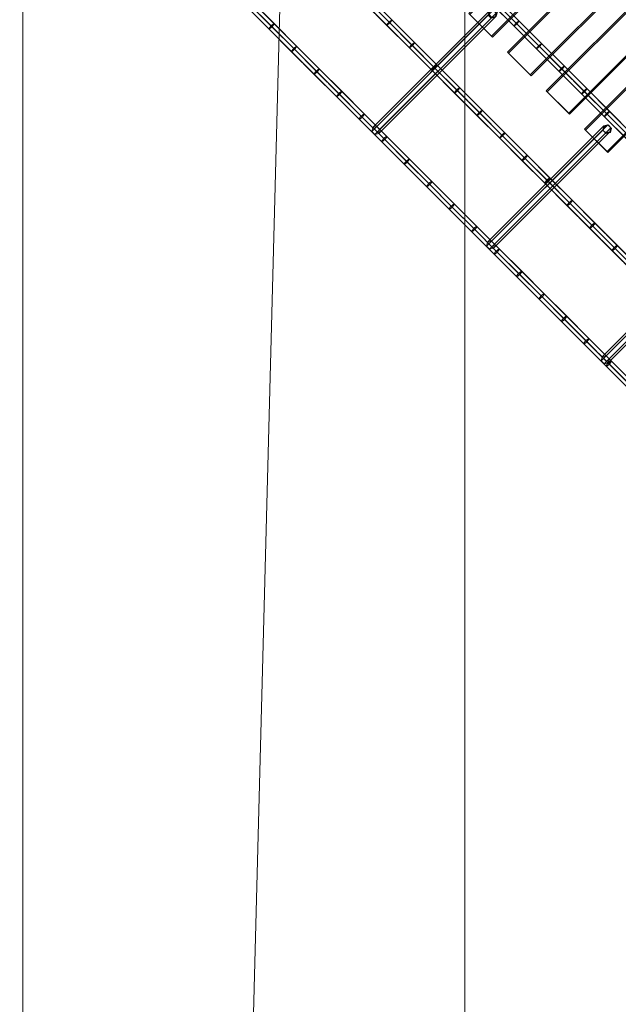
# Model space of a CAD drawing. Extents: x -2936 to 32289, y -6623 to 28601.
# Drawn here: x 6675 to 7802, y 11899 to 13753 of the extents above; entities that cross this region are included whole.
import ezdxf

# ---------------------------------------------------------------- set-up
doc = ezdxf.new("R2010")
doc.units = 0
doc.header["$MEASUREMENT"] = 0
for name, color, linetype in [('BRUCKENSEILE', 7, 'Continuous'), ('SMB_SPIELEBENE', 7, 'Continuous'), ('STEGBRUCKENSPROSSEN', 7, 'Continuous')]:
    doc.layers.add(name, color=color, linetype=linetype)

# ---------------------------------------------------------------- blocks, each defined once
blk = doc.blocks.new('__75__')
at = {"layer": 'SMB_SPIELEBENE', "color": 1, "linetype": 'Continuous', "lineweight": 18}
mesh = blk.add_polyface(dxfattribs=at)
corners = [(-2911.6, 10067, 6526.8), (-2911.6, 11910.5, 6526.8), (-2935.7, 10988.7, 6526.8), (-2839.2, 9147.8, 6526.8), (-2839.2, 12829.7, 6526.8), (-2718.9, 8233.6, 6526.8), (-2718.9, 13743.9, 6526.8), (-2550.8, 7326.9, 6526.8), (-2550.8, 14650.5, 6526.8), (-2335.6, 6430.4, 6526.8), (-2335.6, 15547.1, 6526.8), (-2073.7, 5546.3, 6526.8), (-2073.7, 16431.2, 6526.8), (-1765.9, 4677.1, 6526.8), (-1765.9, 17300.4, 6526.8), (-1413.1, 3825.2, 6526.8), (-1413.1, 18152.3, 6526.8), (-1016.1, 2992.9, 6526.8), (-1016.1, 18984.5, 6526.8), (-576.1, 2182.6, 6526.8), (-576.1, 19794.9, 6526.8), (-94.3, 1396.4, 6526.8), (-94.3, 20581, 6526.8), (427.9, 636.5, 6526.8), (427.9, 21340.9, 6526.8), (989.2, -95, 6526.8), (989.2, 22072.5, 6526.8), (1588.1, -796.2, 6526.8), (1588.1, 22773.6, 6526.8), (2222.8, -1465, 6526.8), (2222.8, 23442.5, 6526.8), (2891.6, 24077.2, 6526.8), (2891.6, -2099.7, 6526.8), (3592.8, 24676, 6526.8), (3592.8, -2698.5, 6526.8), (4324.3, 25237.3, 6526.8), (4324.3, -3259.9, 6526.8), (5084.2, 25759.6, 6526.8), (5084.2, -3782.1, 6526.8), (5870.4, 26241.4, 6526.8), (5870.4, -4263.9, 6526.8), (6680.7, 26681.3, 6526.8), (6680.7, -4703.9, 6526.8), (7513, 27078.3, 6526.8), (7513, -5100.8, 6526.8), (8364.9, 27431.2, 6526.8), (8364.9, -5453.7, 6526.8), (9234, 27739, 6526.8), (9234, -5761.5, 6526.8), (10118.1, 28000.8, 6526.8), (10118.1, -6023.4, 6526.8), (11014.7, 28216.1, 6526.8), (11014.7, -6238.6, 6526.8), (11921.4, 28384.1, 6526.8), (11921.4, -6406.7, 6526.8), (12835.5, -6527, 6526.8), (12835.5, 28504.5, 6526.8), (13754.8, -6599.4, 6526.8), (13754.8, 28576.8, 6526.8), (14676.5, -6623.5, 6526.8), (14676.5, 28601, 6526.8), (15598.3, -6599.4, 6526.8), (15598.3, 28576.8, 6526.8), (16517.5, -6527, 6526.8), (16517.5, 28504.5, 6526.8), (17431.7, -6406.7, 6526.8), (17431.7, 28384.1, 6526.8), (18338.3, 28216.1, 6526.8), (18338.3, -6238.6, 6526.8), (19234.9, -6023.4, 6526.8), (19234.9, 28000.8, 6526.8), (20119, -5761.5, 6526.8), (20119, 27739, 6526.8), (20988.2, -5453.7, 6526.8), (20988.2, 27431.2, 6526.8), (21840.1, -5100.8, 6526.8), (21840.1, 27078.3, 6526.8), (22672.3, -4703.9, 6526.8), (22672.3, 26681.3, 6526.8), (23482.6, -4263.9, 6526.8), (23482.6, 26241.4, 6526.8), (24268.8, -3782.1, 6526.8), (24268.8, 25759.6, 6526.8), (25028.7, -3259.9, 6526.8), (25028.7, 25237.3, 6526.8), (25760.3, -2698.5, 6526.8), (25760.3, 24676, 6526.8), (26461.4, -2099.7, 6526.8), (26461.4, 24077.2, 6526.8), (27130.3, -1465, 6526.8), (27130.3, 23442.5, 6526.8), (27765, -796.2, 6526.8), (27765, 22773.6, 6526.8), (28363.8, -95, 6526.8), (28363.8, 22072.5, 6526.8), (28925.1, 636.5, 6526.8), (28925.1, 21340.9, 6526.8), (29447.4, 1396.4, 6526.8), (29447.4, 20581, 6526.8), (29929.2, 2182.6, 6526.8), (29929.2, 19794.9, 6526.8), (30369.1, 2992.9, 6526.8), (30369.1, 18984.5, 6526.8), (30766.1, 3825.2, 6526.8), (30766.1, 18152.3, 6526.8), (31119, 4677.1, 6526.8), (31119, 17300.4, 6526.8), (31426.8, 5546.3, 6526.8), (31426.8, 16431.2, 6526.8), (31688.6, 6430.4, 6526.8), (31688.6, 15547.1, 6526.8), (31903.9, 7326.9, 6526.8), (31903.9, 14650.5, 6526.8), (32071.9, 8233.6, 6526.8), (32071.9, 13743.9, 6526.8), (32192.3, 9147.8, 6526.8), (32192.3, 12829.7, 6526.8), (32264.6, 10067, 6526.8), (32264.6, 11910.5, 6526.8), (32288.8, 10988.7, 6526.8)]
mesh.append_faces([[corners[k] for k in face] for face in [(0, 1, 2), (118, 117, 119)]], dxfattribs={"vtx0": -1, "color": 1})
mesh.append_faces([[corners[k] for k in face] for face in [(1, 3, 4), (4, 5, 6), (6, 7, 8), (8, 9, 10), (10, 11, 12), (12, 13, 14), (14, 15, 16), (16, 17, 18), (18, 19, 20), (20, 21, 22), (22, 23, 24), (24, 25, 26), (26, 27, 28), (28, 29, 30), (30, 29, 31), (31, 32, 33), (33, 34, 35), (35, 36, 37), (37, 38, 39), (39, 40, 41), (41, 42, 43), (43, 44, 45), (45, 46, 47), (47, 48, 49), (49, 50, 51), (51, 52, 53), (53, 55, 56), (56, 57, 58), (58, 59, 60), (60, 61, 62), (62, 63, 64), (64, 65, 66), (66, 65, 67), (67, 69, 70), (70, 71, 72), (72, 73, 74), (74, 75, 76), (76, 77, 78), (78, 79, 80), (80, 81, 82), (82, 83, 84), (84, 85, 86), (86, 87, 88), (88, 89, 90), (90, 91, 92), (92, 93, 94), (94, 95, 96), (96, 97, 98), (98, 99, 100), (100, 101, 102), (102, 103, 104), (104, 105, 106), (106, 107, 108), (108, 109, 110), (110, 111, 112), (112, 113, 114), (114, 115, 116), (116, 117, 118)]], dxfattribs={"vtx0": -1, "vtx1": -1, "color": 1})
mesh.append_faces([[corners[k] for k in face] for face in [(1, 0, 3), (4, 3, 5), (6, 5, 7), (8, 7, 9), (10, 9, 11), (12, 11, 13), (14, 13, 15), (16, 15, 17), (18, 17, 19), (20, 19, 21), (22, 21, 23), (24, 23, 25), (26, 25, 27), (28, 27, 29), (31, 29, 32), (33, 32, 34), (35, 34, 36), (37, 36, 38), (39, 38, 40), (41, 40, 42), (43, 42, 44), (45, 44, 46), (47, 46, 48), (49, 48, 50), (51, 50, 52), (53, 52, 54), (53, 54, 55), (56, 55, 57), (58, 57, 59), (60, 59, 61), (62, 61, 63), (64, 63, 65), (67, 65, 68), (67, 68, 69), (70, 69, 71), (72, 71, 73), (74, 73, 75), (76, 75, 77), (78, 77, 79), (80, 79, 81), (82, 81, 83), (84, 83, 85), (86, 85, 87), (88, 87, 89), (90, 89, 91), (92, 91, 93), (94, 93, 95), (96, 95, 97), (98, 97, 99), (100, 99, 101), (102, 101, 103), (104, 103, 105), (106, 105, 107), (108, 107, 109), (110, 109, 111), (112, 111, 113), (114, 113, 115), (116, 115, 117)]], dxfattribs={"vtx0": -1, "vtx2": -1, "color": 1})
mesh = blk.add_polyface(dxfattribs=at)
corners = [(-2911.6, 11910.5, 6526.7), (-2911.6, 10067, 6526.7), (-2935.7, 10988.7, 6526.7), (-2839.2, 9147.8, 6526.7), (-2839.2, 12829.7, 6526.7), (-2718.9, 8233.6, 6526.7), (-2718.9, 13743.9, 6526.7), (-2550.8, 7326.9, 6526.7), (-2550.8, 14650.5, 6526.7), (-2335.6, 6430.4, 6526.7), (-2335.6, 15547.1, 6526.7), (-2073.7, 5546.3, 6526.7), (-2073.7, 16431.2, 6526.7), (-1765.9, 4677.1, 6526.7), (-1765.9, 17300.4, 6526.7), (-1413.1, 3825.2, 6526.7), (-1413.1, 18152.3, 6526.7), (-1016.1, 2992.9, 6526.7), (-1016.1, 18984.5, 6526.7), (-576.1, 2182.6, 6526.7), (-576.1, 19794.9, 6526.7), (-94.3, 1396.4, 6526.7), (-94.3, 20581, 6526.7), (427.9, 636.5, 6526.7), (427.9, 21340.9, 6526.7), (989.2, -95, 6526.7), (989.2, 22072.5, 6526.7), (1588.1, -796.2, 6526.7), (1588.1, 22773.6, 6526.7), (2222.8, -1465, 6526.7), (2222.8, 23442.5, 6526.7), (2891.6, 24077.2, 6526.7), (2891.6, -2099.7, 6526.7), (3592.8, 24676, 6526.7), (3592.8, -2698.5, 6526.7), (4324.3, 25237.3, 6526.7), (4324.3, -3259.9, 6526.7), (5084.2, 25759.6, 6526.7), (5084.2, -3782.1, 6526.7), (5870.4, 26241.4, 6526.7), (5870.4, -4263.9, 6526.7), (6680.7, 26681.3, 6526.7), (6680.7, -4703.9, 6526.7), (7513, 27078.3, 6526.7), (7513, -5100.8, 6526.7), (8364.9, 27431.2, 6526.7), (8364.9, -5453.7, 6526.7), (9234, 27739, 6526.7), (9234, -5761.5, 6526.7), (10118.1, 28000.8, 6526.7), (10118.1, -6023.4, 6526.7), (11014.7, 28216.1, 6526.7), (11014.7, -6238.6, 6526.7), (11921.4, 28384.1, 6526.7), (11921.4, -6406.7, 6526.7), (12835.5, 28504.5, 6526.7), (12835.5, -6527, 6526.7), (13754.8, 28576.8, 6526.7), (13754.8, -6599.4, 6526.7), (14676.5, -6623.5, 6526.7), (14676.5, 28601, 6526.7), (15598.3, -6599.4, 6526.7), (15598.3, 28576.8, 6526.7), (16517.5, -6527, 6526.7), (16517.5, 28504.5, 6526.7), (17431.7, -6406.7, 6526.7), (17431.7, 28384.1, 6526.7), (18338.3, 28216.1, 6526.7), (18338.3, -6238.6, 6526.7), (19234.9, -6023.4, 6526.7), (19234.9, 28000.8, 6526.7), (20119, -5761.5, 6526.7), (20119, 27739, 6526.7), (20988.2, -5453.7, 6526.7), (20988.2, 27431.2, 6526.7), (21840.1, 27078.3, 6526.7), (21840.1, -5100.8, 6526.7), (22672.3, -4703.9, 6526.7), (22672.3, 26681.3, 6526.7), (23482.6, -4263.9, 6526.7), (23482.6, 26241.4, 6526.7), (24268.8, -3782.1, 6526.7), (24268.8, 25759.6, 6526.7), (25028.7, -3259.9, 6526.7), (25028.7, 25237.3, 6526.7), (25760.3, -2698.5, 6526.7), (25760.3, 24676, 6526.7), (26461.4, -2099.7, 6526.7), (26461.4, 24077.2, 6526.7), (27130.3, -1465, 6526.7), (27130.3, 23442.5, 6526.7), (27765, -796.2, 6526.7), (27765, 22773.6, 6526.7), (28363.8, -95, 6526.7), (28363.8, 22072.5, 6526.7), (28925.1, 636.5, 6526.7), (28925.1, 21340.9, 6526.7), (29447.4, 20581, 6526.7), (29447.4, 1396.4, 6526.7), (29929.2, 2182.6, 6526.7), (29929.2, 19794.9, 6526.7), (30369.1, 2992.9, 6526.7), (30369.1, 18984.5, 6526.7), (30766.1, 3825.2, 6526.7), (30766.1, 18152.3, 6526.7), (31119, 4677.1, 6526.7), (31119, 17300.4, 6526.7), (31426.8, 5546.3, 6526.7), (31426.8, 16431.2, 6526.7), (31688.6, 6430.4, 6526.7), (31688.6, 15547.1, 6526.7), (31903.9, 7326.9, 6526.7), (31903.9, 14650.5, 6526.7), (32071.9, 8233.6, 6526.7), (32071.9, 13743.9, 6526.7), (32192.3, 12829.7, 6526.7), (32192.3, 9147.8, 6526.7), (32264.6, 11910.5, 6526.7), (32264.6, 10067, 6526.7), (32288.8, 10988.7, 6526.7)]
mesh.append_faces([[corners[k] for k in face] for face in [(0, 1, 2), (118, 117, 119)]], dxfattribs={"vtx0": -1, "color": 1})
mesh.append_faces([[corners[k] for k in face] for face in [(1, 0, 3), (3, 4, 5), (5, 6, 7), (7, 8, 9), (9, 10, 11), (11, 12, 13), (13, 14, 15), (15, 16, 17), (17, 18, 19), (19, 20, 21), (21, 22, 23), (23, 24, 25), (25, 26, 27), (27, 28, 29), (29, 31, 32), (32, 33, 34), (34, 35, 36), (36, 37, 38), (38, 39, 40), (40, 41, 42), (42, 43, 44), (44, 45, 46), (46, 47, 48), (48, 49, 50), (50, 51, 52), (52, 53, 54), (54, 55, 56), (56, 57, 58), (58, 57, 59), (59, 60, 61), (61, 62, 63), (63, 64, 65), (65, 67, 68), (68, 67, 69), (69, 70, 71), (71, 72, 73), (73, 75, 76), (76, 75, 77), (77, 78, 79), (79, 80, 81), (81, 82, 83), (83, 84, 85), (85, 86, 87), (87, 88, 89), (89, 90, 91), (91, 92, 93), (93, 94, 95), (95, 97, 98), (98, 97, 99), (99, 100, 101), (101, 102, 103), (103, 104, 105), (105, 106, 107), (107, 108, 109), (109, 110, 111), (111, 112, 113), (113, 115, 116), (116, 117, 118)]], dxfattribs={"vtx0": -1, "vtx1": -1, "color": 1})
mesh.append_faces([[corners[k] for k in face] for face in [(3, 0, 4), (5, 4, 6), (7, 6, 8), (9, 8, 10), (11, 10, 12), (13, 12, 14), (15, 14, 16), (17, 16, 18), (19, 18, 20), (21, 20, 22), (23, 22, 24), (25, 24, 26), (27, 26, 28), (29, 28, 30), (29, 30, 31), (32, 31, 33), (34, 33, 35), (36, 35, 37), (38, 37, 39), (40, 39, 41), (42, 41, 43), (44, 43, 45), (46, 45, 47), (48, 47, 49), (50, 49, 51), (52, 51, 53), (54, 53, 55), (56, 55, 57), (59, 57, 60), (61, 60, 62), (63, 62, 64), (65, 64, 66), (65, 66, 67), (69, 67, 70), (71, 70, 72), (73, 72, 74), (73, 74, 75), (77, 75, 78), (79, 78, 80), (81, 80, 82), (83, 82, 84), (85, 84, 86), (87, 86, 88), (89, 88, 90), (91, 90, 92), (93, 92, 94), (95, 94, 96), (95, 96, 97), (99, 97, 100), (101, 100, 102), (103, 102, 104), (105, 104, 106), (107, 106, 108), (109, 108, 110), (111, 110, 112), (113, 112, 114), (113, 114, 115), (116, 115, 117)]], dxfattribs={"vtx0": -1, "vtx2": -1, "color": 1})
blk = doc.blocks.new('__1616__')
at = {"layer": 'STEGBRUCKENSPROSSEN', "color": 1, "linetype": 'Continuous', "lineweight": 18}
for points in [[(7746.8, 13906, 8131.1), (7563, 13722.2, 8131.1), (7520.6, 13764.5, 8128.6), (7704.4, 13948.4, 8128.6)], [(7704.4, 13948.4, 8128.6), (7520.6, 13764.5, 8128.6), (7522.4, 13762.7, 8068.6), (7706.3, 13946.6, 8068.6)], [(7706.3, 13946.6, 8068.6), (7522.4, 13762.7, 8068.6), (7564.8, 13720.3, 8071.2), (7748.6, 13904.2, 8071.2)], [(7746.8, 13906, 8131.1), (7704.4, 13948.4, 8128.6), (7706.3, 13946.6, 8068.6), (7748.6, 13904.2, 8071.2)], [(7563, 13722.2, 8131.1), (7746.8, 13906, 8131.1), (7748.6, 13904.2, 8071.2), (7564.8, 13720.3, 8071.2)], [(7520.6, 13764.5, 8128.6), (7563, 13722.2, 8131.1), (7564.8, 13720.3, 8071.2), (7522.4, 13762.7, 8068.6)]]:
    blk.add_3dface(points, dxfattribs=at)
blk = doc.blocks.new('__1617__')
at = {"layer": 'STEGBRUCKENSPROSSEN', "color": 1, "linetype": 'Continuous', "lineweight": 18}
for points in [[(7892.2, 13760.7, 8156.8), (7708.3, 13576.8, 8156.8), (7665.9, 13619.2, 8154.3), (7849.8, 13803.1, 8154.3)], [(7849.8, 13803.1, 8154.3), (7665.9, 13619.2, 8154.3), (7667.7, 13617.4, 8094.3), (7851.6, 13801.3, 8094.3)], [(7851.6, 13801.3, 8094.3), (7667.7, 13617.4, 8094.3), (7710.1, 13575, 8096.9), (7894, 13758.9, 8096.9)], [(7892.2, 13760.7, 8156.8), (7849.8, 13803.1, 8154.3), (7851.6, 13801.3, 8094.3), (7894, 13758.9, 8096.9)], [(7708.3, 13576.8, 8156.8), (7892.2, 13760.7, 8156.8), (7894, 13758.9, 8096.9), (7710.1, 13575, 8096.9)], [(7665.9, 13619.2, 8154.3), (7708.3, 13576.8, 8156.8), (7710.1, 13575, 8096.9), (7667.7, 13617.4, 8094.3)]]:
    blk.add_3dface(points, dxfattribs=at)
blk = doc.blocks.new('__1632__')
at = {"layer": 'BRUCKENSEILE', "color": 1, "linetype": 'Continuous', "lineweight": 18}
for points in [[(7337.6, 13542.6, 8940.9), (7558.2, 13763.2, 8128.6), (7560.4, 13771.1, 8129.1), (7339.4, 13550, 8943.4)], [(7343.3, 13537, 8940.9), (7563.8, 13757.5, 8128.6), (7558.2, 13763.2, 8128.6), (7337.6, 13542.6, 8940.9)], [(7339.4, 13550, 8943.4), (7560.4, 13771.1, 8129.1), (7568.4, 13773.4, 8129.7), (7346.8, 13551.8, 8945.8)], [(7350.7, 13538.7, 8943.4), (7571.7, 13759.8, 8129.1), (7563.8, 13757.5, 8128.6), (7343.3, 13537, 8940.9)], [(7346.8, 13551.8, 8945.8), (7568.4, 13773.4, 8129.7), (7574, 13767.7, 8129.7), (7352.4, 13546.1, 8945.8)], [(7352.4, 13546.1, 8945.8), (7574, 13767.7, 8129.7), (7571.7, 13759.8, 8129.1), (7350.7, 13538.7, 8943.4)], [(7558.2, 13763.2, 8128.6), (7556.5, 13761.5, 8117.9), (7558.4, 13769.1, 8116.4), (7560.4, 13771.1, 8129.1)], [(7563.8, 13757.5, 8128.6), (7562.1, 13755.9, 8117.9), (7556.5, 13761.5, 8117.9), (7558.2, 13763.2, 8128.6)], [(7560.4, 13771.1, 8129.1), (7558.4, 13769.1, 8116.4), (7566.1, 13771.1, 8114.9), (7568.4, 13773.4, 8129.7)], [(7571.7, 13759.8, 8129.1), (7569.8, 13757.8, 8116.4), (7562.1, 13755.9, 8117.9), (7563.8, 13757.5, 8128.6)], [(7568.4, 13773.4, 8129.7), (7566.1, 13771.1, 8114.9), (7571.7, 13765.4, 8114.9), (7574, 13767.7, 8129.7)], [(7574, 13767.7, 8129.7), (7571.7, 13765.4, 8114.9), (7569.8, 13757.8, 8116.4), (7571.7, 13759.8, 8129.1)]]:
    blk.add_3dface(points, dxfattribs=at)
blk = doc.blocks.new('__1633__')
at = {"layer": 'BRUCKENSEILE', "color": 1, "linetype": 'Continuous', "lineweight": 18}
for points in [[(7769.4, 13110.8, 9045.6), (7988.2, 13329.6, 8213.3), (7990.3, 13337.3, 8214.6), (7771.2, 13118.2, 9048)], [(7775.1, 13105.1, 9045.6), (7993.9, 13323.9, 8213.3), (7988.2, 13329.6, 8213.3), (7769.4, 13110.8, 9045.6)], [(7771.2, 13118.2, 9048), (7990.3, 13337.3, 8214.6), (7998, 13339.3, 8215.8), (7778.6, 13120, 9050.4)], [(7778.6, 13120, 9050.4), (7998, 13339.3, 8215.8), (8003.7, 13333.7, 8215.8), (7784.3, 13114.3, 9050.4)], [(7784.3, 13114.3, 9050.4), (8003.7, 13333.7, 8215.8), (8001.6, 13326, 8214.6), (7782.5, 13106.9, 9048)], [(7988.2, 13329.6, 8213.3), (7988.2, 13329.6, 8200.5), (7990.3, 13337.3, 8200.5), (7990.3, 13337.3, 8214.6)], [(7993.9, 13323.9, 8213.3), (7993.9, 13323.9, 8200.5), (7988.2, 13329.6, 8200.5), (7988.2, 13329.6, 8213.3)], [(7990.3, 13337.3, 8214.6), (7990.3, 13337.3, 8200.5), (7998, 13339.3, 8200.5), (7998, 13339.3, 8215.8)], [(7998, 13339.3, 8215.8), (7998, 13339.3, 8200.5), (8003.7, 13333.7, 8200.5), (8003.7, 13333.7, 8215.8)], [(8003.7, 13333.7, 8215.8), (8003.7, 13333.7, 8200.5), (8001.6, 13326, 8200.5), (8001.6, 13326, 8214.6)], [(7782.5, 13106.9, 9048), (8001.6, 13326, 8214.6), (7993.9, 13323.9, 8213.3), (7775.1, 13105.1, 9045.6)], [(8001.6, 13326, 8214.6), (8001.6, 13326, 8200.5), (7993.9, 13323.9, 8200.5), (7993.9, 13323.9, 8213.3)]]:
    blk.add_3dface(points, dxfattribs=at)

msp = doc.modelspace()

# ---------------------------------------------------------------- linework, layer by layer
at = {"layer": 'BRUCKENSEILE', "color": 1, "linetype": 'Continuous', "lineweight": 18}
for points in [[(7332.7, 13795.4, 8508.6), (7375.2, 13752.9, 8516), (7370, 13748.3, 8519.9), (7327.4, 13790.9, 8512.6)], [(7328.8, 13789.5, 8496.7), (7371.4, 13746.9, 8504.1), (7375.9, 13752.2, 8508), (7333.4, 13794.7, 8500.6)], [(7333.4, 13794.7, 8500.6), (7375.9, 13752.2, 8508), (7375.2, 13752.9, 8516), (7332.7, 13795.4, 8508.6)], [(7572, 13793.7, 8101.9), (7614.6, 13751.1, 8108.8), (7609.3, 13746.5, 8112.8), (7566.8, 13789.1, 8105.8)], [(7568, 13787.8, 8089.9), (7610.7, 13745.2, 8096.9), (7615.2, 13750.4, 8100.9), (7572.6, 13793, 8093.9)], [(7572.6, 13793, 8093.9), (7615.2, 13750.4, 8100.9), (7614.6, 13751.1, 8108.8), (7572, 13793.7, 8101.9)], [(7105.6, 13783.8, 8912.5), (7148.1, 13741.3, 8920.3), (7143.6, 13736, 8916.4), (7101.1, 13778.5, 8908.5)], [(7101.1, 13778.5, 8908.5), (7143.6, 13736, 8916.4), (7144.3, 13735.3, 8908.4), (7101.8, 13777.8, 8900.6)], [(7101.8, 13777.8, 8900.6), (7144.3, 13735.3, 8908.4), (7149.6, 13739.8, 8904.5), (7107, 13782.3, 8896.6)], [(7110.9, 13788.3, 8908.5), (7153.4, 13745.8, 8916.4), (7148.1, 13741.3, 8920.3), (7105.6, 13783.8, 8912.5)], [(7107, 13782.3, 8896.6), (7149.6, 13739.8, 8904.5), (7154.1, 13745.1, 8908.4), (7111.6, 13787.6, 8900.6)], [(7111.6, 13787.6, 8900.6), (7154.1, 13745.1, 8908.4), (7153.4, 13745.8, 8916.4), (7110.9, 13788.3, 8908.5)], [(7327.4, 13790.9, 8512.6), (7370, 13748.3, 8519.9), (7365.4, 13743.1, 8516), (7322.9, 13785.6, 8508.6)], [(7322.9, 13785.6, 8508.6), (7365.4, 13743.1, 8516), (7366.1, 13742.4, 8508), (7323.6, 13784.9, 8500.6)], [(7323.6, 13784.9, 8500.6), (7366.1, 13742.4, 8508), (7371.4, 13746.9, 8504.1), (7328.8, 13789.5, 8496.7)], [(7566.8, 13789.1, 8105.8), (7609.3, 13746.5, 8112.8), (7604.8, 13741.3, 8108.8), (7562.2, 13783.9, 8101.9)], [(7562.2, 13783.9, 8101.9), (7604.8, 13741.3, 8108.8), (7605.4, 13740.6, 8100.9), (7562.8, 13783.2, 8093.9)], [(7562.8, 13783.2, 8093.9), (7605.4, 13740.6, 8100.9), (7610.7, 13745.2, 8096.9), (7568, 13787.8, 8089.9)], [(7148.1, 13741.3, 8920.3), (7190.6, 13698.8, 8928.4), (7186.1, 13693.5, 8924.4), (7143.6, 13736, 8916.4)], [(7144.3, 13735.3, 8908.4), (7186.8, 13692.7, 8916.5), (7192.1, 13697.3, 8912.5), (7149.6, 13739.8, 8904.5)], [(7153.4, 13745.8, 8916.4), (7195.9, 13703.3, 8924.4), (7190.6, 13698.8, 8928.4), (7148.1, 13741.3, 8920.3)], [(7149.6, 13739.8, 8904.5), (7192.1, 13697.3, 8912.5), (7196.6, 13702.5, 8916.5), (7154.1, 13745.1, 8908.4)], [(7154.1, 13745.1, 8908.4), (7196.6, 13702.5, 8916.5), (7195.9, 13703.3, 8924.4), (7153.4, 13745.8, 8916.4)], [(7370, 13748.3, 8519.9), (7412.5, 13705.8, 8527.6), (7408, 13700.5, 8523.6), (7365.4, 13743.1, 8516)], [(7365.4, 13743.1, 8516), (7408, 13700.5, 8523.6), (7408.7, 13699.8, 8515.7), (7366.1, 13742.4, 8508)], [(7366.1, 13742.4, 8508), (7408.7, 13699.8, 8515.7), (7414, 13704.4, 8511.7), (7371.4, 13746.9, 8504.1)], [(7375.2, 13752.9, 8516), (7417.8, 13710.3, 8523.6), (7412.5, 13705.8, 8527.6), (7370, 13748.3, 8519.9)], [(7371.4, 13746.9, 8504.1), (7414, 13704.4, 8511.7), (7418.5, 13709.6, 8515.7), (7375.9, 13752.2, 8508)], [(7375.9, 13752.2, 8508), (7418.5, 13709.6, 8515.7), (7417.8, 13710.3, 8523.6), (7375.2, 13752.9, 8516)], [(7609.3, 13746.5, 8112.8), (7651.9, 13704, 8120), (7647.3, 13698.7, 8116), (7604.8, 13741.3, 8108.8)], [(7604.8, 13741.3, 8108.8), (7647.3, 13698.7, 8116), (7648, 13698, 8108.1), (7605.4, 13740.6, 8100.9)], [(7605.4, 13740.6, 8100.9), (7648, 13698, 8108.1), (7653.3, 13702.6, 8104.1), (7610.7, 13745.2, 8096.9)], [(7614.6, 13751.1, 8108.8), (7657.1, 13708.5, 8116), (7651.9, 13704, 8120), (7609.3, 13746.5, 8112.8)], [(7610.7, 13745.2, 8096.9), (7653.3, 13702.6, 8104.1), (7657.8, 13707.8, 8108.1), (7615.2, 13750.4, 8100.9)], [(7615.2, 13750.4, 8100.9), (7657.8, 13707.8, 8108.1), (7657.1, 13708.5, 8116), (7614.6, 13751.1, 8108.8)], [(7143.6, 13736, 8916.4), (7186.1, 13693.5, 8924.4), (7186.8, 13692.7, 8916.5), (7144.3, 13735.3, 8908.4)], [(7195.9, 13703.3, 8924.4), (7238.3, 13660.8, 8932.7), (7233.1, 13656.3, 8936.7), (7190.6, 13698.8, 8928.4)], [(7192.1, 13697.3, 8912.5), (7234.6, 13654.8, 8920.8), (7239.1, 13660, 8924.8), (7196.6, 13702.5, 8916.5)], [(7196.6, 13702.5, 8916.5), (7239.1, 13660, 8924.8), (7238.3, 13660.8, 8932.7), (7195.9, 13703.3, 8924.4)], [(7412.5, 13705.8, 8527.6), (7455, 13663.3, 8535.4), (7450.5, 13658, 8531.4), (7408, 13700.5, 8523.6)], [(7408, 13700.5, 8523.6), (7450.5, 13658, 8531.4), (7451.2, 13657.3, 8523.5), (7408.7, 13699.8, 8515.7)], [(7408.7, 13699.8, 8515.7), (7451.2, 13657.3, 8523.5), (7456.5, 13661.8, 8519.6), (7414, 13704.4, 8511.7)], [(7417.8, 13710.3, 8523.6), (7460.3, 13667.8, 8531.4), (7455, 13663.3, 8535.4), (7412.5, 13705.8, 8527.6)], [(7414, 13704.4, 8511.7), (7456.5, 13661.8, 8519.6), (7461, 13667.1, 8523.5), (7418.5, 13709.6, 8515.7)], [(7418.5, 13709.6, 8515.7), (7461, 13667.1, 8523.5), (7460.3, 13667.8, 8531.4), (7417.8, 13710.3, 8523.6)], [(7651.9, 13704, 8120), (7694.4, 13661.4, 8127.4), (7689.9, 13656.2, 8123.5), (7647.3, 13698.7, 8116)], [(7648, 13698, 8108.1), (7690.6, 13655.5, 8115.5), (7695.8, 13660, 8111.5), (7653.3, 13702.6, 8104.1)], [(7657.1, 13708.5, 8116), (7699.7, 13666, 8123.5), (7694.4, 13661.4, 8127.4), (7651.9, 13704, 8120)], [(7653.3, 13702.6, 8104.1), (7695.8, 13660, 8111.5), (7700.4, 13665.3, 8115.5), (7657.8, 13707.8, 8108.1)], [(7657.8, 13707.8, 8108.1), (7700.4, 13665.3, 8115.5), (7699.7, 13666, 8123.5), (7657.1, 13708.5, 8116)], [(7190.6, 13698.8, 8928.4), (7233.1, 13656.3, 8936.7), (7228.6, 13651, 8932.7), (7186.1, 13693.5, 8924.4)], [(7186.1, 13693.5, 8924.4), (7228.6, 13651, 8932.7), (7229.3, 13650.2, 8924.8), (7186.8, 13692.7, 8916.5)], [(7186.8, 13692.7, 8916.5), (7229.3, 13650.2, 8924.8), (7234.6, 13654.8, 8920.8), (7192.1, 13697.3, 8912.5)], [(7647.3, 13698.7, 8116), (7689.9, 13656.2, 8123.5), (7690.6, 13655.5, 8115.5), (7648, 13698, 8108.1)], [(7455, 13663.3, 8535.4), (7497.5, 13620.8, 8543.5), (7493, 13615.5, 8539.5), (7450.5, 13658, 8531.4)], [(7460.3, 13667.8, 8531.4), (7502.8, 13625.3, 8539.5), (7497.5, 13620.8, 8543.5), (7455, 13663.3, 8535.4)], [(7456.5, 13661.8, 8519.6), (7499, 13619.3, 8527.6), (7503.5, 13624.6, 8531.6), (7461, 13667.1, 8523.5)], [(7461, 13667.1, 8523.5), (7503.5, 13624.6, 8531.6), (7502.8, 13625.3, 8539.5), (7460.3, 13667.8, 8531.4)], [(7699.7, 13666, 8123.5), (7742.2, 13623.4, 8131.1), (7737, 13618.9, 8135.1), (7694.4, 13661.4, 8127.4)], [(7695.8, 13660, 8111.5), (7738.4, 13617.4, 8119.2), (7742.9, 13622.7, 8123.2), (7700.4, 13665.3, 8115.5)], [(7700.4, 13665.3, 8115.5), (7742.9, 13622.7, 8123.2), (7742.2, 13623.4, 8131.1), (7699.7, 13666, 8123.5)], [(7233.1, 13656.3, 8936.7), (7275.5, 13613.9, 8945.2), (7271, 13608.6, 8941.2), (7228.6, 13651, 8932.7)], [(7228.6, 13651, 8932.7), (7271, 13608.6, 8941.2), (7271.8, 13607.8, 8933.3), (7229.3, 13650.2, 8924.8)], [(7229.3, 13650.2, 8924.8), (7271.8, 13607.8, 8933.3), (7277.1, 13612.3, 8929.3), (7234.6, 13654.8, 8920.8)], [(7238.3, 13660.8, 8932.7), (7280.8, 13618.4, 8941.2), (7275.5, 13613.9, 8945.2), (7233.1, 13656.3, 8936.7)], [(7234.6, 13654.8, 8920.8), (7277.1, 13612.3, 8929.3), (7281.6, 13617.6, 8933.3), (7239.1, 13660, 8924.8)], [(7239.1, 13660, 8924.8), (7281.6, 13617.6, 8933.3), (7280.8, 13618.4, 8941.2), (7238.3, 13660.8, 8932.7)], [(7450.5, 13658, 8531.4), (7493, 13615.5, 8539.5), (7493.7, 13614.8, 8531.6), (7451.2, 13657.3, 8523.5)], [(7451.2, 13657.3, 8523.5), (7493.7, 13614.8, 8531.6), (7499, 13619.3, 8527.6), (7456.5, 13661.8, 8519.6)], [(7694.4, 13661.4, 8127.4), (7737, 13618.9, 8135.1), (7732.4, 13613.6, 8131.1), (7689.9, 13656.2, 8123.5)], [(7689.9, 13656.2, 8123.5), (7732.4, 13613.6, 8131.1), (7733.1, 13612.9, 8123.2), (7690.6, 13655.5, 8115.5)], [(7690.6, 13655.5, 8115.5), (7733.1, 13612.9, 8123.2), (7738.4, 13617.4, 8119.2), (7695.8, 13660, 8111.5)], [(7502.8, 13625.3, 8539.5), (7545.2, 13582.9, 8547.8), (7540, 13578.4, 8551.8), (7497.5, 13620.8, 8543.5)], [(7503.5, 13624.6, 8531.6), (7546, 13582.1, 8539.9), (7545.2, 13582.9, 8547.8), (7502.8, 13625.3, 8539.5)], [(7275.5, 13613.9, 8945.2), (7317.9, 13571.5, 8953.9), (7313.4, 13566.2, 8950), (7271, 13608.6, 8941.2)], [(7271, 13608.6, 8941.2), (7313.4, 13566.2, 8950), (7314.3, 13565.3, 8942), (7271.8, 13607.8, 8933.3)], [(7271.8, 13607.8, 8933.3), (7314.3, 13565.3, 8942), (7319.6, 13569.8, 8938.1), (7277.1, 13612.3, 8929.3)], [(7280.8, 13618.4, 8941.2), (7323.2, 13576, 8950), (7317.9, 13571.5, 8953.9), (7275.5, 13613.9, 8945.2)], [(7277.1, 13612.3, 8929.3), (7319.6, 13569.8, 8938.1), (7324, 13575.1, 8942), (7281.6, 13617.6, 8933.3)], [(7281.6, 13617.6, 8933.3), (7324, 13575.1, 8942), (7323.2, 13576, 8950), (7280.8, 13618.4, 8941.2)], [(7497.5, 13620.8, 8543.5), (7540, 13578.4, 8551.8), (7535.4, 13573.1, 8547.8), (7493, 13615.5, 8539.5)], [(7493, 13615.5, 8539.5), (7535.4, 13573.1, 8547.8), (7536.2, 13572.3, 8539.9), (7493.7, 13614.8, 8531.6)], [(7493.7, 13614.8, 8531.6), (7536.2, 13572.3, 8539.9), (7541.5, 13576.8, 8536), (7499, 13619.3, 8527.6)], [(7499, 13619.3, 8527.6), (7541.5, 13576.8, 8536), (7546, 13582.1, 8539.9), (7503.5, 13624.6, 8531.6)], [(7737, 13618.9, 8135.1), (7779.4, 13576.4, 8143), (7774.9, 13571.1, 8139), (7732.4, 13613.6, 8131.1)], [(7732.4, 13613.6, 8131.1), (7774.9, 13571.1, 8139), (7775.7, 13570.4, 8131.1), (7733.1, 13612.9, 8123.2)], [(7733.1, 13612.9, 8123.2), (7775.7, 13570.4, 8131.1), (7780.9, 13574.9, 8127.1), (7738.4, 13617.4, 8119.2)], [(7742.2, 13623.4, 8131.1), (7784.7, 13580.9, 8139), (7779.4, 13576.4, 8143), (7737, 13618.9, 8135.1)], [(7738.4, 13617.4, 8119.2), (7780.9, 13574.9, 8127.1), (7785.5, 13580.2, 8131.1), (7742.9, 13622.7, 8123.2)], [(7742.9, 13622.7, 8123.2), (7785.5, 13580.2, 8131.1), (7784.7, 13580.9, 8139), (7742.2, 13623.4, 8131.1)], [(7317.9, 13571.5, 8953.9), (7360.3, 13529.1, 8962.9), (7355.8, 13523.8, 8958.9), (7313.4, 13566.2, 8950)], [(7314.3, 13565.3, 8942), (7356.7, 13522.9, 8951), (7362, 13527.4, 8947.1), (7319.6, 13569.8, 8938.1)], [(7323.2, 13576, 8950), (7365.6, 13533.6, 8958.9), (7360.3, 13529.1, 8962.9), (7317.9, 13571.5, 8953.9)], [(7319.6, 13569.8, 8938.1), (7362, 13527.4, 8947.1), (7366.5, 13532.7, 8951), (7324, 13575.1, 8942)], [(7324, 13575.1, 8942), (7366.5, 13532.7, 8951), (7365.6, 13533.6, 8958.9), (7323.2, 13576, 8950)], [(7540, 13578.4, 8551.8), (7582.4, 13535.9, 8560.3), (7577.9, 13530.6, 8556.4), (7535.4, 13573.1, 8547.8)], [(7535.4, 13573.1, 8547.8), (7577.9, 13530.6, 8556.4), (7578.7, 13529.8, 8548.5), (7536.2, 13572.3, 8539.9)], [(7536.2, 13572.3, 8539.9), (7578.7, 13529.8, 8548.5), (7584, 13534.3, 8544.5), (7541.5, 13576.8, 8536)], [(7545.2, 13582.9, 8547.8), (7587.7, 13540.4, 8556.4), (7582.4, 13535.9, 8560.3), (7540, 13578.4, 8551.8)], [(7541.5, 13576.8, 8536), (7584, 13534.3, 8544.5), (7588.5, 13539.6, 8548.5), (7546, 13582.1, 8539.9)], [(7546, 13582.1, 8539.9), (7588.5, 13539.6, 8548.5), (7587.7, 13540.4, 8556.4), (7545.2, 13582.9, 8547.8)], [(7779.4, 13576.4, 8143), (7821.9, 13533.9, 8151.1), (7817.4, 13528.6, 8147.1), (7774.9, 13571.1, 8139)], [(7774.9, 13571.1, 8139), (7817.4, 13528.6, 8147.1), (7818.2, 13527.9, 8139.2), (7775.7, 13570.4, 8131.1)], [(7775.7, 13570.4, 8131.1), (7818.2, 13527.9, 8139.2), (7823.5, 13532.4, 8135.2), (7780.9, 13574.9, 8127.1)], [(7784.7, 13580.9, 8139), (7827.2, 13538.4, 8147.1), (7821.9, 13533.9, 8151.1), (7779.4, 13576.4, 8143)], [(7780.9, 13574.9, 8127.1), (7823.5, 13532.4, 8135.2), (7828, 13537.7, 8139.2), (7785.5, 13580.2, 8131.1)], [(7785.5, 13580.2, 8131.1), (7828, 13537.7, 8139.2), (7827.2, 13538.4, 8147.1), (7784.7, 13580.9, 8139)], [(7313.4, 13566.2, 8950), (7355.8, 13523.8, 8958.9), (7356.7, 13522.9, 8951), (7314.3, 13565.3, 8942)], [(7553.6, 13326.7, 8990), (7772.3, 13545.4, 8166.8), (7774.4, 13553.2, 8168), (7555.3, 13334.1, 8992.4)], [(7555.3, 13334.1, 8992.4), (7774.4, 13553.2, 8168), (7782.1, 13555.2, 8169.3), (7562.7, 13335.8, 8994.9)], [(7562.7, 13335.8, 8994.9), (7782.1, 13555.2, 8169.3), (7787.8, 13549.6, 8169.3), (7568.4, 13330.2, 8994.9)], [(7773, 13544.7, 8167.3), (7773.4, 13544.4, 8155.2), (7775.5, 13552.1, 8155), (7775.1, 13552.5, 8168.4)], [(7775.1, 13552.5, 8168.4), (7775.5, 13552.1, 8155), (7783.2, 13554.2, 8155.2), (7782.7, 13554.6, 8169.9)], [(7782.7, 13554.6, 8169.9), (7783.2, 13554.2, 8155.2), (7788.8, 13548.5, 8155.6), (7788.4, 13549, 8170.2)], [(7365.6, 13533.6, 8958.9), (7408, 13491.2, 8968.1), (7402.7, 13486.7, 8972.1), (7360.3, 13529.1, 8962.9)], [(7362, 13527.4, 8947.1), (7404.4, 13485, 8956.3), (7408.9, 13490.3, 8960.2), (7366.5, 13532.7, 8951)], [(7366.5, 13532.7, 8951), (7408.9, 13490.3, 8960.2), (7408, 13491.2, 8968.1), (7365.6, 13533.6, 8958.9)], [(7559.2, 13321, 8990), (7778, 13539.8, 8166.8), (7772.3, 13545.4, 8166.8), (7553.6, 13326.7, 8990)], [(7566.6, 13322.8, 8992.4), (7785.7, 13541.8, 8168), (7778, 13539.8, 8166.8), (7559.2, 13321, 8990)], [(7568.4, 13330.2, 8994.9), (7787.8, 13549.6, 8169.3), (7785.7, 13541.8, 8168), (7566.6, 13322.8, 8992.4)], [(7582.4, 13535.9, 8560.3), (7624.8, 13493.5, 8569.1), (7620.3, 13488.2, 8565.2), (7577.9, 13530.6, 8556.4)], [(7578.7, 13529.8, 8548.5), (7621.1, 13487.4, 8557.2), (7626.5, 13491.9, 8553.3), (7584, 13534.3, 8544.5)], [(7587.7, 13540.4, 8556.4), (7630.1, 13498, 8565.2), (7624.8, 13493.5, 8569.1), (7582.4, 13535.9, 8560.3)], [(7584, 13534.3, 8544.5), (7626.5, 13491.9, 8553.3), (7630.9, 13497.2, 8557.2), (7588.5, 13539.6, 8548.5)], [(7588.5, 13539.6, 8548.5), (7630.9, 13497.2, 8557.2), (7630.1, 13498, 8565.2), (7587.7, 13540.4, 8556.4)], [(7778.7, 13539.1, 8167.7), (7779, 13538.7, 8155.6), (7773.4, 13544.4, 8155.2), (7773, 13544.7, 8167.3)], [(7786.4, 13541.2, 8169.1), (7786.8, 13540.8, 8155.7), (7779, 13538.7, 8155.6), (7778.7, 13539.1, 8167.7)], [(7788.4, 13549, 8170.2), (7788.8, 13548.5, 8155.6), (7786.8, 13540.8, 8155.7), (7786.4, 13541.2, 8169.1)], [(7360.3, 13529.1, 8962.9), (7402.7, 13486.7, 8972.1), (7398.2, 13481.4, 8968.1), (7355.8, 13523.8, 8958.9)], [(7355.8, 13523.8, 8958.9), (7398.2, 13481.4, 8968.1), (7399.1, 13480.5, 8960.2), (7356.7, 13522.9, 8951)], [(7356.7, 13522.9, 8951), (7399.1, 13480.5, 8960.2), (7404.4, 13485, 8956.3), (7362, 13527.4, 8947.1)], [(7577.9, 13530.6, 8556.4), (7620.3, 13488.2, 8565.2), (7621.1, 13487.4, 8557.2), (7578.7, 13529.8, 8548.5)], [(7630.1, 13498, 8565.2), (7672.5, 13455.6, 8574.2), (7667.2, 13451.1, 8578.1), (7624.8, 13493.5, 8569.1)], [(7626.5, 13491.9, 8553.3), (7668.9, 13449.4, 8562.3), (7673.4, 13454.8, 8566.3), (7630.9, 13497.2, 8557.2)], [(7630.9, 13497.2, 8557.2), (7673.4, 13454.8, 8566.3), (7672.5, 13455.6, 8574.2), (7630.1, 13498, 8565.2)], [(7402.7, 13486.7, 8972.1), (7445, 13444.4, 8981.5), (7440.6, 13439, 8977.6), (7398.2, 13481.4, 8968.1)], [(7398.2, 13481.4, 8968.1), (7440.6, 13439, 8977.6), (7441.4, 13438.1, 8969.7), (7399.1, 13480.5, 8960.2)], [(7399.1, 13480.5, 8960.2), (7441.4, 13438.1, 8969.7), (7446.8, 13442.6, 8965.7), (7404.4, 13485, 8956.3)], [(7408, 13491.2, 8968.1), (7450.3, 13448.8, 8977.6), (7445, 13444.4, 8981.5), (7402.7, 13486.7, 8972.1)], [(7404.4, 13485, 8956.3), (7446.8, 13442.6, 8965.7), (7451.2, 13447.9, 8969.7), (7408.9, 13490.3, 8960.2)], [(7408.9, 13490.3, 8960.2), (7451.2, 13447.9, 8969.7), (7450.3, 13448.8, 8977.6), (7408, 13491.2, 8968.1)], [(7624.8, 13493.5, 8569.1), (7667.2, 13451.1, 8578.1), (7662.7, 13445.8, 8574.2), (7620.3, 13488.2, 8565.2)], [(7620.3, 13488.2, 8565.2), (7662.7, 13445.8, 8574.2), (7663.6, 13445, 8566.3), (7621.1, 13487.4, 8557.2)], [(7621.1, 13487.4, 8557.2), (7663.6, 13445, 8566.3), (7668.9, 13449.4, 8562.3), (7626.5, 13491.9, 8553.3)], [(7445, 13444.4, 8981.5), (7487.3, 13402.1, 8991.2), (7482.9, 13396.7, 8987.3), (7440.6, 13439, 8977.6)], [(7441.4, 13438.1, 8969.7), (7483.8, 13395.8, 8979.4), (7489.1, 13400.2, 8975.4), (7446.8, 13442.6, 8965.7)], [(7450.3, 13448.8, 8977.6), (7492.7, 13406.5, 8987.3), (7487.3, 13402.1, 8991.2), (7445, 13444.4, 8981.5)], [(7446.8, 13442.6, 8965.7), (7489.1, 13400.2, 8975.4), (7493.6, 13405.6, 8979.4), (7451.2, 13447.9, 8969.7)], [(7451.2, 13447.9, 8969.7), (7493.6, 13405.6, 8979.4), (7492.7, 13406.5, 8987.3), (7450.3, 13448.8, 8977.6)], [(7667.2, 13451.1, 8578.1), (7709.5, 13408.8, 8587.4), (7705.1, 13403.4, 8583.4), (7662.7, 13445.8, 8574.2)], [(7662.7, 13445.8, 8574.2), (7705.1, 13403.4, 8583.4), (7706, 13402.6, 8575.5), (7663.6, 13445, 8566.3)], [(7663.6, 13445, 8566.3), (7706, 13402.6, 8575.5), (7711.3, 13407, 8571.6), (7668.9, 13449.4, 8562.3)], [(7672.5, 13455.6, 8574.2), (7714.9, 13413.2, 8583.4), (7709.5, 13408.8, 8587.4), (7667.2, 13451.1, 8578.1)], [(7668.9, 13449.4, 8562.3), (7711.3, 13407, 8571.6), (7715.8, 13412.4, 8575.5), (7673.4, 13454.8, 8566.3)], [(7673.4, 13454.8, 8566.3), (7715.8, 13412.4, 8575.5), (7714.9, 13413.2, 8583.4), (7672.5, 13455.6, 8574.2)], [(7440.6, 13439, 8977.6), (7482.9, 13396.7, 8987.3), (7483.8, 13395.8, 8979.4), (7441.4, 13438.1, 8969.7)], [(7492.7, 13406.5, 8987.3), (7535, 13364.2, 8997.2), (7529.6, 13359.8, 9001.1), (7487.3, 13402.1, 8991.2)], [(7489.1, 13400.2, 8975.4), (7531.5, 13357.9, 8985.3), (7535.9, 13363.3, 8989.3), (7493.6, 13405.6, 8979.4)], [(7493.6, 13405.6, 8979.4), (7535.9, 13363.3, 8989.3), (7535, 13364.2, 8997.2), (7492.7, 13406.5, 8987.3)], [(7709.5, 13408.8, 8587.4), (7751.9, 13366.4, 8596.8), (7747.4, 13361.1, 8592.9), (7705.1, 13403.4, 8583.4)], [(7705.1, 13403.4, 8583.4), (7747.4, 13361.1, 8592.9), (7748.3, 13360.2, 8585), (7706, 13402.6, 8575.5)], [(7706, 13402.6, 8575.5), (7748.3, 13360.2, 8585), (7753.7, 13364.6, 8581), (7711.3, 13407, 8571.6)], [(7714.9, 13413.2, 8583.4), (7757.2, 13370.9, 8592.9), (7751.9, 13366.4, 8596.8), (7709.5, 13408.8, 8587.4)], [(7711.3, 13407, 8571.6), (7753.7, 13364.6, 8581), (7758.1, 13370, 8585), (7715.8, 13412.4, 8575.5)], [(7715.8, 13412.4, 8575.5), (7758.1, 13370, 8585), (7757.2, 13370.9, 8592.9), (7714.9, 13413.2, 8583.4)], [(7487.3, 13402.1, 8991.2), (7529.6, 13359.8, 9001.1), (7525.2, 13354.4, 8997.2), (7482.9, 13396.7, 8987.3)], [(7482.9, 13396.7, 8987.3), (7525.2, 13354.4, 8997.2), (7526.1, 13353.5, 8989.3), (7483.8, 13395.8, 8979.4)], [(7483.8, 13395.8, 8979.4), (7526.1, 13353.5, 8989.3), (7531.5, 13357.9, 8985.3), (7489.1, 13400.2, 8975.4)], [(7751.9, 13366.4, 8596.8), (7794.2, 13324.1, 8606.5), (7789.8, 13318.8, 8602.6), (7747.4, 13361.1, 8592.9)], [(7757.2, 13370.9, 8592.9), (7799.6, 13328.6, 8602.6), (7794.2, 13324.1, 8606.5), (7751.9, 13366.4, 8596.8)], [(7753.7, 13364.6, 8581), (7796, 13322.3, 8590.7), (7800.5, 13327.6, 8594.7), (7758.1, 13370, 8585)], [(7758.1, 13370, 8585), (7800.5, 13327.6, 8594.7), (7799.6, 13328.6, 8602.6), (7757.2, 13370.9, 8592.9)], [(7529.6, 13359.8, 9001.1), (7571.9, 13317.5, 9011.2), (7567.4, 13312.1, 9007.3), (7525.2, 13354.4, 8997.2)], [(7525.2, 13354.4, 8997.2), (7567.4, 13312.1, 9007.3), (7568.4, 13311.2, 8999.4), (7526.1, 13353.5, 8989.3)], [(7526.1, 13353.5, 8989.3), (7568.4, 13311.2, 8999.4), (7573.8, 13315.6, 8995.5), (7531.5, 13357.9, 8985.3)], [(7535, 13364.2, 8997.2), (7577.2, 13321.9, 9007.3), (7571.9, 13317.5, 9011.2), (7529.6, 13359.8, 9001.1)], [(7531.5, 13357.9, 8985.3), (7573.8, 13315.6, 8995.5), (7578.2, 13321, 8999.4), (7535.9, 13363.3, 8989.3)], [(7535.9, 13363.3, 8989.3), (7578.2, 13321, 8999.4), (7577.2, 13321.9, 9007.3), (7535, 13364.2, 8997.2)], [(7747.4, 13361.1, 8592.9), (7789.8, 13318.8, 8602.6), (7790.7, 13317.8, 8594.7), (7748.3, 13360.2, 8585)], [(7748.3, 13360.2, 8585), (7790.7, 13317.8, 8594.7), (7796, 13322.3, 8590.7), (7753.7, 13364.6, 8581)], [(7799.6, 13328.6, 8602.6), (7841.8, 13286.3, 8612.5), (7836.5, 13281.8, 8616.4), (7794.2, 13324.1, 8606.5)], [(7800.5, 13327.6, 8594.7), (7842.8, 13285.3, 8604.6), (7841.8, 13286.3, 8612.5), (7799.6, 13328.6, 8602.6)], [(7571.9, 13317.5, 9011.2), (7614.1, 13275.3, 9021.6), (7609.7, 13269.9, 9017.7), (7567.4, 13312.1, 9007.3)], [(7567.4, 13312.1, 9007.3), (7609.7, 13269.9, 9017.7), (7610.7, 13268.9, 9009.8), (7568.4, 13311.2, 8999.4)], [(7568.4, 13311.2, 8999.4), (7610.7, 13268.9, 9009.8), (7616.1, 13273.3, 9005.8), (7573.8, 13315.6, 8995.5)], [(7577.2, 13321.9, 9007.3), (7619.5, 13279.7, 9017.7), (7614.1, 13275.3, 9021.6), (7571.9, 13317.5, 9011.2)], [(7573.8, 13315.6, 8995.5), (7616.1, 13273.3, 9005.8), (7620.5, 13278.7, 9009.8), (7578.2, 13321, 8999.4)], [(7578.2, 13321, 8999.4), (7620.5, 13278.7, 9009.8), (7619.5, 13279.7, 9017.7), (7577.2, 13321.9, 9007.3)], [(7794.2, 13324.1, 8606.5), (7836.5, 13281.8, 8616.4), (7832, 13276.5, 8612.5), (7789.8, 13318.8, 8602.6)], [(7789.8, 13318.8, 8602.6), (7832, 13276.5, 8612.5), (7833, 13275.5, 8604.6), (7790.7, 13317.8, 8594.7)], [(7790.7, 13317.8, 8594.7), (7833, 13275.5, 8604.6), (7838.4, 13280, 8600.7), (7796, 13322.3, 8590.7)], [(7796, 13322.3, 8590.7), (7838.4, 13280, 8600.7), (7842.8, 13285.3, 8604.6), (7800.5, 13327.6, 8594.7)], [(7614.1, 13275.3, 9021.6), (7656.3, 13233.1, 9032.2), (7651.9, 13227.7, 9028.2), (7609.7, 13269.9, 9017.7)], [(7610.7, 13268.9, 9009.8), (7652.9, 13226.7, 9020.4), (7658.3, 13231.1, 9016.4), (7616.1, 13273.3, 9005.8)], [(7619.5, 13279.7, 9017.7), (7661.7, 13237.5, 9028.2), (7656.3, 13233.1, 9032.2), (7614.1, 13275.3, 9021.6)], [(7616.1, 13273.3, 9005.8), (7658.3, 13231.1, 9016.4), (7662.7, 13236.5, 9020.4), (7620.5, 13278.7, 9009.8)], [(7620.5, 13278.7, 9009.8), (7662.7, 13236.5, 9020.4), (7661.7, 13237.5, 9028.2), (7619.5, 13279.7, 9017.7)], [(7609.7, 13269.9, 9017.7), (7651.9, 13227.7, 9028.2), (7652.9, 13226.7, 9020.4), (7610.7, 13268.9, 9009.8)], [(7661.7, 13237.5, 9028.2), (7703.9, 13195.3, 9039.1), (7698.5, 13190.9, 9043), (7656.3, 13233.1, 9032.2)], [(7658.3, 13231.1, 9016.4), (7700.5, 13188.9, 9027.3), (7704.9, 13194.3, 9031.2), (7662.7, 13236.5, 9020.4)], [(7662.7, 13236.5, 9020.4), (7704.9, 13194.3, 9031.2), (7703.9, 13195.3, 9039.1), (7661.7, 13237.5, 9028.2)], [(7656.3, 13233.1, 9032.2), (7698.5, 13190.9, 9043), (7694.1, 13185.5, 9039.1), (7651.9, 13227.7, 9028.2)], [(7651.9, 13227.7, 9028.2), (7694.1, 13185.5, 9039.1), (7695.1, 13184.5, 9031.2), (7652.9, 13226.7, 9020.4)], [(7652.9, 13226.7, 9020.4), (7695.1, 13184.5, 9031.2), (7700.5, 13188.9, 9027.3), (7658.3, 13231.1, 9016.4)], [(7698.5, 13190.9, 9043), (7740.6, 13148.8, 9054), (7736.2, 13143.3, 9050.1), (7694.1, 13185.5, 9039.1)], [(7694.1, 13185.5, 9039.1), (7736.2, 13143.3, 9050.1), (7737.3, 13142.3, 9042.3), (7695.1, 13184.5, 9031.2)], [(7695.1, 13184.5, 9031.2), (7737.3, 13142.3, 9042.3), (7742.7, 13146.7, 9038.3), (7700.5, 13188.9, 9027.3)], [(7703.9, 13195.3, 9039.1), (7746, 13153.1, 9050.1), (7740.6, 13148.8, 9054), (7698.5, 13190.9, 9043)], [(7700.5, 13188.9, 9027.3), (7742.7, 13146.7, 9038.3), (7747.1, 13152.1, 9042.3), (7704.9, 13194.3, 9031.2)], [(7704.9, 13194.3, 9031.2), (7747.1, 13152.1, 9042.3), (7746, 13153.1, 9050.1), (7703.9, 13195.3, 9039.1)], [(7740.6, 13148.8, 9054), (7782.7, 13106.6, 9065.3), (7778.4, 13101.2, 9061.4), (7736.2, 13143.3, 9050.1)], [(7736.2, 13143.3, 9050.1), (7778.4, 13101.2, 9061.4), (7779.4, 13100.2, 9053.5), (7737.3, 13142.3, 9042.3)], [(7737.3, 13142.3, 9042.3), (7779.4, 13100.2, 9053.5), (7784.9, 13104.5, 9049.6), (7742.7, 13146.7, 9038.3)], [(7746, 13153.1, 9050.1), (7788.2, 13111, 9061.4), (7782.7, 13106.6, 9065.3), (7740.6, 13148.8, 9054)], [(7742.7, 13146.7, 9038.3), (7784.9, 13104.5, 9049.6), (7789.2, 13110, 9053.5), (7747.1, 13152.1, 9042.3)], [(7747.1, 13152.1, 9042.3), (7789.2, 13110, 9053.5), (7788.2, 13111, 9061.4), (7746, 13153.1, 9050.1)], [(7782.7, 13106.6, 9065.3), (7824.8, 13064.6, 9076.8), (7820.5, 13059.1, 9072.9), (7778.4, 13101.2, 9061.4)], [(7788.2, 13111, 9061.4), (7830.3, 13068.9, 9072.9), (7824.8, 13064.6, 9076.8), (7782.7, 13106.6, 9065.3)], [(7784.9, 13104.5, 9049.6), (7827, 13062.4, 9061.1), (7831.3, 13067.8, 9065.1), (7789.2, 13110, 9053.5)], [(7789.2, 13110, 9053.5), (7831.3, 13067.8, 9065.1), (7830.3, 13068.9, 9072.9), (7788.2, 13111, 9061.4)], [(7778.4, 13101.2, 9061.4), (7820.5, 13059.1, 9072.9), (7821.5, 13058, 9065.1), (7779.4, 13100.2, 9053.5)], [(7779.4, 13100.2, 9053.5), (7821.5, 13058, 9065.1), (7827, 13062.4, 9061.1), (7784.9, 13104.5, 9049.6)]]:
    msp.add_3dface(points, dxfattribs=at)
at = {"layer": 'STEGBRUCKENSPROSSEN', "color": 1, "linetype": 'Continuous', "lineweight": 18}
for points in [[(7819.6, 13833.2, 8144.2), (7635.8, 13649.4, 8144.2), (7593.4, 13691.7, 8141.6), (7777.2, 13875.6, 8141.6)], [(7777.2, 13875.6, 8141.6), (7593.4, 13691.7, 8141.6), (7595.2, 13689.9, 8081.7), (7779.1, 13873.8, 8081.7)], [(7779.1, 13873.8, 8081.7), (7595.2, 13689.9, 8081.7), (7637.6, 13647.5, 8084.2), (7821.4, 13831.4, 8084.2)], [(7635.8, 13649.4, 8144.2), (7819.6, 13833.2, 8144.2), (7821.4, 13831.4, 8084.2), (7637.6, 13647.5, 8084.2)], [(7964.3, 13688.5, 8170), (7780.5, 13504.7, 8170), (7738.1, 13547.1, 8167.5), (7921.9, 13730.9, 8167.5)], [(7921.9, 13730.9, 8167.5), (7738.1, 13547.1, 8167.5), (7739.9, 13545.2, 8107.5), (7923.7, 13729.1, 8107.5)], [(7923.7, 13729.1, 8107.5), (7739.9, 13545.2, 8107.5), (7782.3, 13502.8, 8110.1), (7966.1, 13686.7, 8110.1)], [(7593.4, 13691.7, 8141.6), (7635.8, 13649.4, 8144.2), (7637.6, 13647.5, 8084.2), (7595.2, 13689.9, 8081.7)], [(7780.5, 13504.7, 8170), (7964.3, 13688.5, 8170), (7966.1, 13686.7, 8110.1), (7782.3, 13502.8, 8110.1)], [(7738.1, 13547.1, 8167.5), (7780.5, 13504.7, 8170), (7782.3, 13502.8, 8110.1), (7739.9, 13545.2, 8107.5)]]:
    msp.add_3dface(points, dxfattribs=at)

# ---------------------------------------------------------------- block references
at = {"layer": 'BRUCKENSEILE', "color": 1, "linetype": 'Continuous', "lineweight": 18}
for name in ['__1632__', '__1633__']:
    msp.add_blockref(name, (0, 0), dxfattribs=at)
at = {"layer": 'SMB_SPIELEBENE', "color": 1, "linetype": 'Continuous', "lineweight": 18}
msp.add_blockref('__75__', (0, 0), dxfattribs=at)
at = {"layer": 'STEGBRUCKENSPROSSEN', "color": 1, "linetype": 'Continuous', "lineweight": 18}
for name in ['__1616__', '__1617__']:
    msp.add_blockref(name, (0, 0), dxfattribs=at)

doc.saveas('drawing.dxf')
